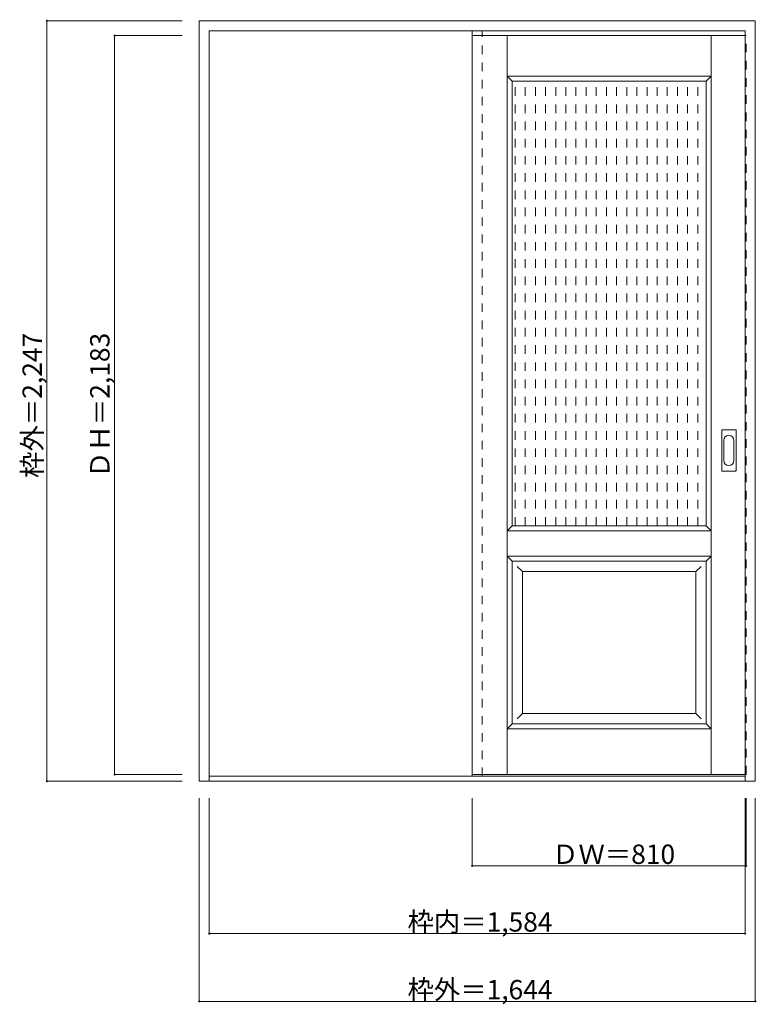
# Model space of a CAD drawing. Units: millimetres. Extents: x -1536 to 641, y -1481 to 1427.
import ezdxf

# ---------------------------------------------------------------- set-up
doc = ezdxf.new("R2010")
doc.units = ezdxf.units.MM
doc.header["$LTSCALE"] = 30
doc.linetypes.add('JWW_DASHED1', pattern=[1.693333, 0.846667, -0.846667])
doc.layers.add('0-0', color=7, linetype='Continuous')
doc.layers.add('寸法', color=7, linetype='Continuous')

msp = doc.modelspace()

# ---------------------------------------------------------------- linework, layer by layer
at = {"layer": '0-0', "color": 92, "linetype": 'Continuous', "lineweight": 13}
for p, q in [((-1005.9, -822.7), (-1005.9, 1424.3)), ((-1005.9, 1424.3), (638.1, 1424.3)), ((638.1, -822.7), (638.1, 1424.3)), ((-975.9, -822.7), (-975.9, 1394.3)), ((-975.9, 1394.3), (608.1, 1394.3)), ((-198.9, 1380.3), (-198.9, -802.7)), ((608.1, 1380.3), (-198.9, 1380.3)), ((608.1, -822.7), (608.1, 1394.3)), ((-80.4, 1245.3), (492.6, 1245.3)), ((-80.4, -67.7), (-80.4, 1245.3)), ((492.6, -67.7), (492.6, 1245.3)), ((539.1, 95.3), (539.1, 214.3)), ((540.6, 215.8), (579.6, 215.8)), ((581.1, 95.3), (581.1, 214.3)), ((579.6, 93.8), (540.6, 93.8)), ((-80.4, -67.7), (492.6, -67.7)), ((-80.4, -172.7), (492.6, -172.7)), ((-80.4, -652.7), (-80.4, -172.7)), ((492.6, -652.7), (492.6, -172.7)), ((-80.4, -652.7), (492.6, -652.7)), ((-975.9, -807.7), (608.1, -807.7)), ((608.1, -802.7), (-198.9, -802.7)), ((-1005.9, -822.7), (638.1, -822.7))]:
    msp.add_line(p, q, dxfattribs=at)
at = {"layer": '0-0', "color": 120, "linetype": 'JWW_DASHED1', "lineweight": 5}
for p, q in [((-198.9, -807.7), (-198.9, 1394.3)), ((-198.9, 1380.3), (-198.9, 1376.3)), ((-168.9, -807.7), (-168.9, 1394.3)), ((608.1, 1380.3), (611.1, 1380.3)), ((611.1, -802.7), (611.1, 1380.3)), ((-72, -67.7), (-72, 1245.3)), ((-42, -67.7), (-42, 1245.3)), ((-12, -67.7), (-12, 1245.3)), ((18, -67.7), (18, 1245.3)), ((48, -67.7), (48, 1245.3)), ((78, -67.7), (78, 1245.3)), ((108, -67.7), (108, 1245.3)), ((138, -67.7), (138, 1245.3)), ((168, -67.7), (168, 1245.3)), ((198, -67.7), (198, 1245.3)), ((228, -67.7), (228, 1245.3)), ((258, -67.7), (258, 1245.3)), ((288, -67.7), (288, 1245.3)), ((318, -67.7), (318, 1245.3)), ((348, -67.7), (348, 1245.3)), ((378, -67.7), (378, 1245.3)), ((408, -67.7), (408, 1245.3)), ((438, -67.7), (438, 1245.3)), ((468, -67.7), (468, 1245.3)), ((608.1, -802.7), (611.1, -802.7))]:
    msp.add_line(p, q, dxfattribs=at)
at = {"layer": '0-0', "color": 7, "linetype": 'Continuous', "lineweight": 9}
for p, q in [((-95.4, -802.7), (-95.4, 1380.3)), ((507.6, -802.7), (507.6, 1380.3)), ((-95.4, 1260.3), (-80.4, 1245.3)), ((-95.4, 1260.3), (507.6, 1260.3)), ((507.6, 1260.3), (492.6, 1245.3)), ((545.1, 125.2), (545.1, 184.4)), ((575.1, 184.4), (575.1, 125.2)), ((-80.4, -67.7), (-95.4, -82.7)), ((-95.4, -82.7), (507.6, -82.7)), ((492.6, -67.7), (507.6, -82.7)), ((-95.4, -157.7), (-80.4, -172.7)), ((-95.4, -157.7), (507.6, -157.7)), ((507.6, -157.7), (492.6, -172.7)), ((-65.4, -187.7), (-50.4, -202.7)), ((-50.4, -622.7), (-50.4, -202.7)), ((-50.4, -202.7), (462.6, -202.7)), ((477.6, -187.7), (462.6, -202.7)), ((462.6, -622.7), (462.6, -202.7)), ((-50.4, -622.7), (-65.4, -637.7)), ((-50.4, -622.7), (462.6, -622.7)), ((462.6, -622.7), (477.6, -637.7)), ((-80.4, -652.7), (-95.4, -667.7)), ((-95.4, -667.7), (507.6, -667.7)), ((492.6, -652.7), (507.6, -667.7))]:
    msp.add_line(p, q, dxfattribs=at)
at = {"layer": '0-0', "color": 92, "linetype": 'Continuous', "lineweight": 13}
for centre, start, end in [((540.6, 214.3), 90, 180), ((579.6, 214.3), 0, 90), ((540.6, 95.3), 180, 270), ((579.6, 95.3), 270, 0)]:
    msp.add_arc(centre, 1.5, start, end, dxfattribs=at)
at = {"layer": '0-0', "color": 7, "linetype": 'Continuous', "lineweight": 9}
for centre, start, end in [((560.1, 184.4), 0, 180), ((560.1, 125.2), 180, 0)]:
    msp.add_arc(centre, 15, start, end, dxfattribs=at)
at = {"layer": '寸法', "color": 120, "linetype": 'Continuous', "lineweight": 5}
for p, q in [((-1455.9, 1424.3), (-1455.9, -822.7)), ((-1455.9, 1424.3), (-1055.9, 1424.3)), ((-1255.9, 1380.3), (-1255.9, -802.7)), ((-1255.9, 1380.3), (-1055.9, 1380.3)), ((-1255.9, -802.7), (-1055.9, -802.7)), ((-1455.9, -822.7), (-1055.9, -822.7)), ((-1005.9, -1472.7), (-1005.9, -872.7)), ((-975.9, -1272.7), (-975.9, -872.7)), ((-198.9, -1072.7), (-198.9, -872.7)), ((608.1, -1272.7), (608.1, -872.7)), ((611.1, -1072.7), (611.1, -872.7)), ((638.1, -1472.7), (638.1, -872.7)), ((611.1, -1072.7), (-198.9, -1072.7)), ((608.1, -1272.7), (-975.9, -1272.7)), ((638.1, -1472.7), (-1005.9, -1472.7))]:
    msp.add_line(p, q, dxfattribs=at)
at = {"layer": '寸法', "color": 7, "linetype": 'Continuous', "lineweight": 9, "const_width": 3}
for points in [[(-1454.4, 1424.3, 0.414214), (-1455.9, 1425.8, 0.414214), (-1457.4, 1424.3, 0.414214), (-1455.9, 1422.8, 0.414214)], [(-1254.4, 1380.3, 0.414214), (-1255.9, 1381.8, 0.414214), (-1257.4, 1380.3, 0.414214), (-1255.9, 1378.8, 0.414214)], [(-1254.4, -802.7, 0.414214), (-1255.9, -801.2, 0.414214), (-1257.4, -802.7, 0.414214), (-1255.9, -804.2, 0.414214)], [(-1454.4, -822.7, 0.414214), (-1455.9, -821.2, 0.414214), (-1457.4, -822.7, 0.414214), (-1455.9, -824.2, 0.414214)], [(-197.4, -1072.7, 0.414214), (-198.9, -1071.2, 0.414214), (-200.4, -1072.7, 0.414214), (-198.9, -1074.2, 0.414214)], [(612.6, -1072.7, 0.414214), (611.1, -1071.2, 0.414214), (609.6, -1072.7, 0.414214), (611.1, -1074.2, 0.414214)], [(-974.4, -1272.7, 0.414214), (-975.9, -1271.2, 0.414214), (-977.4, -1272.7, 0.414214), (-975.9, -1274.2, 0.414214)], [(609.6, -1272.7, 0.414214), (608.1, -1271.2, 0.414214), (606.6, -1272.7, 0.414214), (608.1, -1274.2, 0.414214)], [(-1004.4, -1472.7, 0.414214), (-1005.9, -1471.2, 0.414214), (-1007.4, -1472.7, 0.414214), (-1005.9, -1474.2, 0.414214)], [(639.6, -1472.7, 0.414214), (638.1, -1471.2, 0.414214), (636.6, -1472.7, 0.414214), (638.1, -1474.2, 0.414214)]]:
    msp.add_lwpolyline(points, format="xyb", close=True, dxfattribs=at)

# ---------------------------------------------------------------- texts
at = {"layer": '寸法', "color": 7, "linetype": 'Continuous', "lineweight": 70, "char_height": 57.15, "width": 412.5, "attachment_point": 7, "rotation": 90}
for s, insert in [('{\\fＭＳ ゴシック|b0|i0|c128|p49;枠外＝2,247}', (-1470.9, 73.6)), ('{\\fＭＳ ゴシック|b0|i0|c128|p49;ＤＨ＝2,183}', (-1270.9, 73.6))]:
    msp.add_mtext(s, dxfattribs=dict(at, insert=insert))
at = {"layer": '寸法', "color": 7, "linetype": 'Continuous', "lineweight": 211, "char_height": 57.15, "attachment_point": 7}
for s, insert, width in [('{\\fＭＳ ゴシック|b0|i0|c128|p49;ＤＷ＝810}', (37.4, -1066.7), 337.5), ('{\\fＭＳ ゴシック|b0|i0|c128|p49;枠内＝1,584}', (-390.1, -1266.7), 412.5), ('{\\fＭＳ ゴシック|b0|i0|c128|p49;枠外＝1,644}', (-390.1, -1466.7), 412.5)]:
    msp.add_mtext(s, dxfattribs=dict(at, insert=insert, width=width))

doc.saveas('drawing.dxf')
